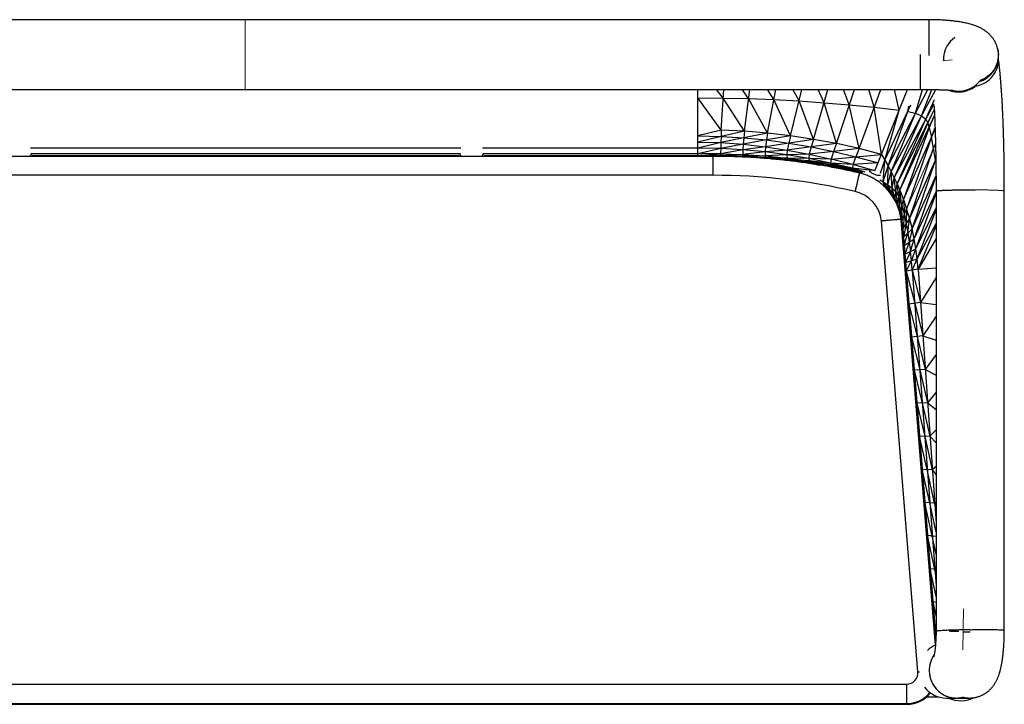
# Model space of a CAD drawing. Units: inches. Extents: x 730 to 808, y 350.7 to 385.9.
# Drawn here: x 757.4 to 808, y 350.7 to 385.9 of the extents above; entities that cross this region are included whole.
import ezdxf

# ---------------------------------------------------------------- set-up
doc = ezdxf.new("R2010")
doc.units = ezdxf.units.IN
doc.header["$MEASUREMENT"] = 0

msp = doc.modelspace()

# ---------------------------------------------------------------- linework, layer by layer
at = {"color": 7, "linetype": 'Continuous', "lineweight": 25}
for p, q in [((804.098, 385.881), (733.87, 385.881)), ((807.64, 384.392), (807.641, 384.388)), ((807.65, 384.347), (807.641, 384.388)), ((807.689, 383.838), (807.689, 384.027)), ((734.311, 382.296), (803.658, 382.296)), ((792.246, 379.272), (792.246, 382.296)), ((793.439, 380.208), (793.574, 382.296)), ((794.844, 381.823), (794.507, 382.296)), ((794.63, 380.148), (794.904, 382.296)), ((796.141, 381.773), (795.812, 382.296)), ((795.819, 380.048), (796.238, 382.296)), ((797.004, 379.909), (797.578, 382.296)), ((797.436, 381.703), (797.114, 382.296)), ((798.183, 379.731), (798.925, 382.296)), ((798.728, 381.614), (798.417, 382.296)), ((799.356, 379.513), (800.28, 382.296)), ((800.017, 381.505), (799.722, 382.296)), ((800.521, 379.256), (801.641, 382.296)), ((801.302, 381.377), (801.032, 382.296)), ((801.334, 378.104), (803.009, 382.296)), ((802.019, 378.365), (804.054, 382.294)), ((802.178, 378.061), (804.451, 382.252)), ((802.583, 381.229), (802.348, 382.296)), ((803.419, 381.068), (803.785, 382.296)), ((803.738, 380.936), (804.255, 382.292)), ((792.246, 381.862), (793.545, 381.852)), ((793.439, 380.208), (792.246, 381.862)), ((793.545, 381.852), (794.844, 381.823)), ((794.63, 380.148), (793.545, 381.852)), ((794.844, 381.823), (796.141, 381.773)), ((795.819, 380.048), (794.844, 381.823)), ((796.141, 381.773), (797.436, 381.703)), ((797.004, 379.909), (796.141, 381.773)), ((797.436, 381.703), (798.728, 381.614)), ((798.183, 379.731), (797.436, 381.703)), ((798.728, 381.614), (800.017, 381.505)), ((799.356, 379.513), (798.728, 381.614)), ((800.017, 381.505), (801.302, 381.377)), ((800.521, 379.256), (800.017, 381.505)), ((801.852, 378.665), (803.18, 381.5)), ((802.33, 377.753), (804.373, 381.55)), ((803.951, 380.766), (804.401, 381.784)), ((801.302, 381.377), (802.583, 381.229)), ((801.676, 378.96), (801.302, 381.377)), ((801.852, 378.665), (802.583, 381.229)), ((802.019, 378.365), (803.022, 381.164)), ((802.178, 378.061), (803.419, 381.068)), ((802.473, 377.441), (804.388, 381.23)), ((802.608, 377.125), (804.401, 380.951)), ((802.97, 381.171), (803.022, 381.164)), ((803.022, 381.164), (803.077, 381.438)), ((803.022, 381.164), (803.419, 381.068)), ((803.419, 381.068), (803.738, 380.936)), ((804.05, 380.561), (804.391, 381.281)), ((804.4, 380.97), (804.118, 380.346)), ((802.33, 377.753), (803.738, 380.936)), ((802.473, 377.441), (803.951, 380.766)), ((802.608, 377.125), (804.05, 380.561)), ((803.738, 380.936), (803.951, 380.766)), ((803.951, 380.766), (804.05, 380.561)), ((804.05, 380.561), (804.118, 380.346)), ((793.439, 380.208), (792.246, 379.909)), ((793.439, 380.208), (793.43, 379.885)), ((794.63, 380.148), (793.43, 379.885)), ((794.63, 380.148), (793.439, 380.208)), ((794.63, 380.148), (794.602, 379.815)), ((795.819, 380.048), (794.602, 379.815)), ((795.819, 380.048), (794.63, 380.148)), ((795.819, 380.048), (795.764, 379.698)), ((797.004, 379.909), (795.819, 380.048)), ((804.118, 380.346), (802.798, 376.637)), ((802.798, 376.637), (804.428, 380.249)), ((804.118, 380.346), (804.242, 379.837)), ((804.242, 379.837), (804.425, 380.331)), ((792.246, 379.909), (793.43, 379.885)), ((793.43, 379.885), (792.246, 379.591)), ((792.246, 379.591), (793.418, 379.565)), ((793.418, 379.565), (792.246, 379.272)), ((793.418, 379.565), (793.411, 379.255)), ((794.571, 379.485), (793.411, 379.255)), ((793.43, 379.885), (793.418, 379.565)), ((794.602, 379.815), (793.418, 379.565)), ((793.418, 379.565), (794.571, 379.485)), ((793.43, 379.885), (794.602, 379.815)), ((794.571, 379.485), (794.558, 379.193)), ((794.602, 379.815), (794.571, 379.485)), ((795.764, 379.698), (794.571, 379.485)), ((794.571, 379.485), (795.709, 379.354)), ((794.602, 379.815), (795.764, 379.698)), ((795.764, 379.698), (795.709, 379.354)), ((796.919, 379.54), (795.709, 379.354)), ((797.004, 379.909), (795.764, 379.698)), ((795.764, 379.698), (796.919, 379.54)), ((796.919, 379.54), (796.836, 379.177)), ((797.004, 379.909), (796.919, 379.54)), ((798.183, 379.731), (796.919, 379.54)), ((796.919, 379.54), (798.069, 379.342)), ((798.183, 379.731), (797.004, 379.909)), ((798.183, 379.731), (798.069, 379.342)), ((799.356, 379.513), (798.069, 379.342)), ((799.356, 379.513), (798.183, 379.731)), ((799.356, 379.513), (799.216, 379.108)), ((800.521, 379.256), (799.356, 379.513)), ((804.242, 379.837), (802.967, 376.142)), ((804.353, 379.273), (804.242, 379.837)), ((780.064, 379.272), (757.945, 379.272)), ((780.036, 378.989), (757.973, 378.989)), ((792.246, 379.272), (781.166, 379.272)), ((792.246, 378.989), (781.194, 378.989)), ((793.411, 379.255), (792.246, 379.272)), ((792.246, 378.989), (792.246, 379.272)), ((793.411, 379.255), (792.246, 378.988)), ((793.406, 378.984), (792.246, 378.988)), ((792.246, 378.886), (792.246, 378.988)), ((792.246, 378.886), (793.406, 378.984)), ((793.406, 378.984), (793.403, 378.886)), ((794.557, 378.951), (793.403, 378.886)), ((793.411, 379.255), (793.406, 378.984)), ((794.558, 379.193), (793.406, 378.984)), ((793.406, 378.984), (794.557, 378.951)), ((794.558, 379.193), (793.411, 379.255)), ((794.557, 378.951), (794.556, 378.86)), ((794.558, 379.193), (794.557, 378.951)), ((795.692, 379.084), (794.557, 378.951)), ((794.557, 378.951), (795.699, 378.88)), ((795.709, 379.354), (794.558, 379.193)), ((795.692, 379.084), (794.558, 379.193)), ((795.709, 379.354), (795.692, 379.084)), ((796.836, 379.177), (795.692, 379.084)), ((796.818, 378.933), (795.692, 379.084)), ((795.692, 379.084), (795.699, 378.88)), ((796.818, 378.933), (795.699, 378.88)), ((795.709, 379.354), (796.836, 379.177)), ((796.836, 379.177), (796.818, 378.933)), ((797.959, 378.961), (796.818, 378.933)), ((797.938, 378.742), (796.818, 378.933)), ((796.818, 378.933), (796.834, 378.77)), ((798.069, 379.342), (796.836, 379.177)), ((796.836, 379.177), (797.959, 378.961)), ((797.959, 378.961), (797.938, 378.742)), ((798.069, 379.342), (797.959, 378.961)), ((799.216, 379.108), (797.959, 378.961)), ((797.959, 378.961), (799.081, 378.711)), ((798.069, 379.342), (799.216, 379.108)), ((799.216, 379.108), (799.081, 378.711)), ((800.521, 379.256), (799.216, 379.108)), ((799.216, 379.108), (800.361, 378.839)), ((800.521, 379.256), (800.361, 378.839)), ((800.361, 378.839), (801.676, 378.96)), ((801.676, 378.96), (800.521, 379.256)), ((801.676, 378.96), (801.852, 378.665)), ((803.117, 375.641), (804.353, 379.273)), ((804.451, 378.66), (804.353, 379.273)), ((793.034, 378.856), (744.934, 378.856)), ((779.99, 378.886), (758.019, 378.886)), ((758.024, 378.876), (758.024, 378.886)), ((758.024, 378.886), (779.985, 378.886)), ((758.024, 378.856), (758.024, 378.876)), ((779.985, 378.886), (779.985, 378.876)), ((779.985, 378.876), (779.985, 378.856)), ((792.246, 378.886), (781.241, 378.886)), ((781.245, 378.876), (781.245, 378.886)), ((781.245, 378.886), (792.246, 378.886)), ((781.245, 378.856), (781.245, 378.876)), ((793.403, 378.886), (792.246, 378.886)), ((792.246, 378.886), (792.246, 378.856)), ((792.246, 378.886), (793.403, 378.886)), ((792.246, 378.886), (793.017, 378.886)), ((793.017, 378.886), (793.403, 378.882)), ((793.403, 378.886), (794.556, 378.86)), ((793.403, 378.886), (793.403, 378.884)), ((794.556, 378.86), (793.403, 378.884)), ((793.403, 378.882), (793.788, 378.878)), ((793.908, 378.873), (794.559, 378.851)), ((795.699, 378.88), (794.556, 378.86)), ((794.556, 378.86), (795.705, 378.797)), ((794.556, 378.86), (794.559, 378.851)), ((795.705, 378.797), (794.559, 378.851)), ((794.559, 378.851), (795.329, 378.807)), ((795.329, 378.807), (795.713, 378.776)), ((795.699, 378.88), (796.834, 378.77)), ((795.699, 378.88), (795.705, 378.797)), ((796.834, 378.77), (795.705, 378.797)), ((795.705, 378.797), (796.85, 378.696)), ((795.705, 378.797), (795.713, 378.779)), ((796.85, 378.696), (795.713, 378.779)), ((795.713, 378.776), (796.097, 378.745)), ((796.097, 378.745), (796.864, 378.666)), ((797.938, 378.742), (796.834, 378.77)), ((796.834, 378.77), (797.965, 378.621)), ((796.834, 378.77), (796.85, 378.696)), ((797.965, 378.621), (796.85, 378.696)), ((796.85, 378.696), (797.99, 378.555)), ((796.85, 378.696), (796.864, 378.666)), ((797.99, 378.555), (796.864, 378.666)), ((796.864, 378.666), (797.629, 378.568)), ((797.629, 378.568), (798.01, 378.511)), ((799.081, 378.711), (797.938, 378.742)), ((799.057, 378.514), (797.938, 378.742)), ((797.938, 378.742), (797.965, 378.621)), ((799.057, 378.514), (797.965, 378.621)), ((797.965, 378.621), (799.093, 378.431)), ((797.965, 378.621), (797.99, 378.555)), ((799.093, 378.431), (797.99, 378.555)), ((797.99, 378.555), (799.125, 378.373)), ((797.99, 378.555), (798.01, 378.513)), ((799.125, 378.373), (798.01, 378.513)), ((798.01, 378.511), (798.391, 378.453)), ((798.349, 378.429), (798.529, 378.429)), ((798.391, 378.453), (799.151, 378.321)), ((799.081, 378.711), (799.057, 378.514)), ((800.208, 378.433), (799.057, 378.514)), ((800.18, 378.254), (799.057, 378.514)), ((799.057, 378.514), (799.093, 378.431)), ((799.081, 378.711), (800.361, 378.839)), ((800.208, 378.433), (799.081, 378.711)), ((800.18, 378.254), (799.093, 378.431)), ((799.093, 378.431), (800.219, 378.2)), ((799.093, 378.431), (799.125, 378.373)), ((800.208, 378.433), (800.18, 378.254)), ((800.361, 378.839), (800.208, 378.433)), ((801.505, 378.532), (800.208, 378.433)), ((801.334, 378.104), (800.208, 378.433)), ((800.361, 378.839), (801.505, 378.532)), ((801.618, 378), (801.852, 378.665)), ((801.755, 377.546), (801.852, 378.665)), ((801.852, 378.665), (802.019, 378.365)), ((803.117, 375.641), (804.465, 378.692)), ((803.247, 375.134), (804.451, 378.66)), ((804.451, 378.66), (804.465, 378.701)), ((804.468, 378.532), (804.451, 378.66)), ((800.219, 378.2), (799.125, 378.373)), ((799.125, 378.373), (800.255, 378.148)), ((799.125, 378.373), (799.151, 378.321)), ((800.255, 378.148), (799.151, 378.321)), ((799.151, 378.321), (799.907, 378.171)), ((799.907, 378.171), (800.283, 378.087)), ((801.188, 378.123), (800.18, 378.254)), ((800.843, 378.046), (800.18, 378.254)), ((800.18, 378.254), (800.219, 378.2)), ((800.741, 378.057), (800.219, 378.2)), ((800.219, 378.2), (800.255, 378.148)), ((800.677, 378.025), (800.255, 378.148)), ((800.255, 378.148), (800.284, 378.089)), ((801.755, 377.546), (802.019, 378.365)), ((801.993, 377.392), (802.019, 378.365)), ((801.993, 377.392), (802.178, 378.061)), ((802.019, 378.365), (802.178, 378.061)), ((802.178, 378.061), (802.33, 377.753)), ((802.216, 377.226), (802.178, 378.061)), ((793.034, 377.883), (744.934, 377.883)), ((801.596, 377.655), (801.755, 377.546)), ((801.755, 377.546), (801.993, 377.392)), ((801.835, 377.355), (801.755, 377.546)), ((802.04, 377.147), (801.755, 377.546)), ((801.835, 377.355), (801.783, 377.413)), ((802.216, 377.226), (802.33, 377.753)), ((802.33, 377.753), (802.473, 377.441)), ((802.409, 377.026), (802.33, 377.753)), ((802.409, 377.026), (802.473, 377.441)), ((802.473, 377.441), (802.608, 377.125)), ((802.56, 376.769), (802.473, 377.441)), ((803.247, 375.134), (804.475, 377.869)), ((803.356, 374.622), (804.475, 377.831)), ((801.993, 377.392), (802.216, 377.226)), ((802.04, 377.147), (801.993, 377.392)), ((802.222, 376.919), (801.993, 377.392)), ((802.216, 377.226), (802.409, 377.026)), ((802.222, 376.919), (802.216, 377.226)), ((802.38, 376.674), (802.216, 377.226)), ((802.38, 376.674), (802.409, 377.026)), ((802.409, 377.026), (802.56, 376.769)), ((802.512, 376.414), (802.409, 377.026)), ((802.512, 376.414), (802.608, 377.125)), ((802.608, 377.125), (802.798, 376.637)), ((802.727, 376.32), (802.608, 377.125)), ((803.356, 374.622), (804.478, 377.036)), ((803.445, 374.106), (804.478, 376.958)), ((804.491, 377.063), (804.493, 377.068)), ((802.364, 376.7), (802.373, 376.672)), ((802.56, 376.769), (802.727, 376.32)), ((802.657, 376.003), (802.56, 376.769)), ((802.657, 376.003), (802.798, 376.637)), ((802.798, 376.637), (802.967, 376.142)), ((802.798, 376.637), (802.853, 375.858)), ((802.727, 376.32), (802.853, 375.858)), ((802.738, 375.574), (802.727, 376.32)), ((802.738, 375.574), (802.967, 376.142)), ((802.967, 376.142), (802.945, 375.39)), ((802.967, 376.142), (803.117, 375.641)), ((803.445, 374.106), (804.478, 376.212)), ((803.513, 373.587), (804.478, 376.107)), ((803.547, 352.366), (801.679, 375.53)), ((804.446, 353.736), (802.685, 375.582)), ((802.713, 375.557), (802.685, 375.582)), ((802.713, 375.557), (804.458, 353.912)), ((802.853, 375.858), (802.773, 375.139)), ((802.773, 375.139), (803.117, 375.641)), ((802.945, 375.39), (802.808, 374.704)), ((802.853, 375.858), (802.945, 375.39)), ((802.945, 375.39), (803.028, 374.919)), ((803.028, 374.919), (803.117, 375.641)), ((803.117, 375.641), (803.247, 375.134)), ((803.513, 373.587), (804.478, 375.413)), ((802.757, 375.342), (802.773, 375.139)), ((802.773, 375.139), (804.47, 354.093)), ((802.808, 374.704), (803.247, 375.134)), ((802.843, 374.269), (803.028, 374.919)), ((803.028, 374.919), (803.1, 374.446)), ((803.247, 375.134), (803.1, 374.446)), ((803.356, 374.622), (803.247, 375.134)), ((803.56, 373.066), (804.478, 375.293)), ((802.843, 374.269), (803.356, 374.622)), ((803.1, 374.446), (802.878, 373.834)), ((803.1, 374.446), (803.162, 373.97)), ((803.162, 373.97), (803.356, 374.622)), ((803.445, 374.106), (803.356, 374.622)), ((804.478, 374.642), (803.56, 373.066)), ((802.878, 373.834), (803.445, 374.106)), ((803.162, 373.97), (802.913, 373.399)), ((803.213, 373.493), (803.162, 373.97)), ((803.213, 373.493), (803.445, 374.106)), ((803.513, 373.587), (803.445, 374.106)), ((802.913, 373.399), (803.513, 373.587)), ((802.949, 372.964), (803.213, 373.493)), ((803.254, 373.015), (803.213, 373.493)), ((803.254, 373.015), (803.513, 373.587)), ((803.56, 373.066), (803.513, 373.587)), ((803.56, 373.066), (802.949, 372.964)), ((802.949, 372.964), (803.383, 371.306)), ((803.254, 373.015), (804.478, 356.788)), ((803.254, 373.015), (803.681, 371.347)), ((803.56, 373.066), (804.478, 373.12)), ((803.56, 373.066), (804.478, 360.002)), ((804.478, 372.636), (803.681, 371.347)), ((803.681, 371.347), (803.086, 371.264)), ((803.681, 371.347), (804.478, 371.25)), ((803.086, 371.264), (803.512, 369.596)), ((803.383, 371.306), (803.802, 369.628)), ((804.478, 370.646), (803.802, 369.628)), ((803.802, 369.628), (803.223, 369.564)), ((803.223, 369.564), (803.641, 367.886)), ((803.512, 369.596), (803.923, 367.908)), ((803.802, 369.628), (804.478, 369.41)), ((804.478, 368.676), (803.923, 367.908)), ((803.923, 367.908), (803.36, 367.864)), ((803.36, 367.864), (803.77, 366.177)), ((803.641, 367.886), (804.044, 366.189)), ((803.923, 367.908), (804.478, 367.606)), ((804.478, 366.729), (804.044, 366.189)), ((804.044, 366.189), (803.497, 366.164)), ((803.497, 366.164), (803.899, 364.467)), ((803.77, 366.177), (804.164, 364.47)), ((804.044, 366.189), (804.478, 365.844)), ((804.478, 364.809), (804.164, 364.47)), ((804.164, 364.47), (803.634, 364.464)), ((804.028, 362.757), (803.634, 364.464)), ((803.899, 364.467), (804.285, 362.751)), ((804.164, 364.47), (804.478, 364.132)), ((803.631, 364.177), (803.699, 363.663)), ((804.285, 362.751), (803.771, 362.764)), ((804.157, 361.048), (803.771, 362.764)), ((804.406, 361.031), (804.028, 362.757)), ((804.478, 362.924), (804.285, 362.751)), ((804.285, 362.751), (804.478, 362.48)), ((804.406, 361.031), (803.908, 361.064)), ((804.286, 359.338), (803.908, 361.064)), ((804.478, 361.081), (804.406, 361.031)), ((804.478, 360.903), (804.406, 361.031)), ((804.415, 357.628), (804.045, 359.364)), ((804.478, 359.317), (804.045, 359.364)), ((804.478, 357.619), (804.182, 357.664)), ((804.478, 354.462), (804.478, 354.463)), ((807.984, 354.502), (807.984, 354.502)), ((804.461, 353.912), (804.445, 353.912)), ((735.01, 351.728), (802.958, 351.728)), ((802.958, 351.728), (802.958, 350.694)), ((735.01, 350.731), (802.958, 350.731)), ((735.01, 350.694), (802.958, 350.694)), ((735.01, 350.694), (802.958, 350.694)), ((803.986, 351.076), (804.605, 351.076)), ((805.01, 351.017), (805.526, 351.017)), ((805.68, 351.017), (806.196, 351.017))]:
    msp.add_line(p, q, dxfattribs=at)
at = {"color": 144, "linetype": 'Continuous', "lineweight": 18}
for p, q in [((768.984, 385.881), (768.984, 382.296)), ((804.819, 383.771), (805.297, 383.811)), ((802.967, 376.142), (804.45, 379.491)), ((804.353, 379.273), (804.448, 379.542)), ((800.283, 378.086), (800.308, 378.081)), ((800.284, 378.089), (800.53, 378.002)), ((801.835, 377.355), (801.784, 377.397)), ((802.04, 377.147), (801.835, 377.355)), ((802.222, 376.919), (802.04, 377.147)), ((802.363, 376.7), (802.222, 376.919)), ((806.23, 377.132), (806.163, 377.132)), ((802.251, 376.815), (802.359, 376.705)), ((802.373, 376.672), (802.406, 376.555)), ((802.512, 376.414), (802.38, 376.674)), ((802.657, 376.003), (802.512, 376.414)), ((802.738, 375.574), (802.657, 376.003)), ((804.425, 353.727), (802.66, 375.613)), ((802.72, 375.47), (802.757, 375.342)), ((802.757, 375.342), (802.738, 375.574)), ((805.849, 353.495), (805.896, 355.607))]:
    msp.add_line(p, q, dxfattribs=at)
at = {"color": 8, "linetype": 'Continuous', "lineweight": 25}
for p, q in [((804.098, 385.881), (804.098, 384.035)), ((803.658, 384.088), (803.658, 382.296)), ((793.545, 381.852), (793.195, 382.296)), ((793.034, 377.883), (793.034, 378.856)), ((800.219, 378.2), (800.696, 378.042)), ((800.255, 378.148), (800.671, 378.003)), ((800.663, 377.975), (800.284, 378.089)), ((802.685, 375.582), (802.663, 375.58)), ((803.32, 368.034), (803.388, 367.52)), ((804.478, 359.54), (804.157, 361.048)), ((804.478, 358.41), (804.286, 359.338)), ((804.478, 356.235), (804.182, 357.664)), ((804.478, 357.314), (804.415, 357.628)), ((804.319, 355.964), (804.478, 355.175)), ((804.478, 355.932), (804.319, 355.964)), ((804.456, 354.264), (804.473, 354.178)), ((804.475, 354.259), (804.456, 354.264)), ((803.547, 352.366), (803.62, 352.372))]:
    msp.add_line(p, q, dxfattribs=at)
at = {"color": 8, "linetype": 'Continuous', "lineweight": 25, "flags": 128}
for points in [[(807.641, 384.388), (807.65, 384.346), (807.665, 384.261), (807.675, 384.175), (807.679, 384.089), (807.677, 384.002), (807.671, 383.916), (807.658, 383.83), (807.641, 383.745), (807.618, 383.662), (807.589, 383.58), (807.556, 383.499), (807.517, 383.421), (807.474, 383.345), (807.426, 383.272), (807.374, 383.202), (807.317, 383.136), (807.256, 383.073), (807.192, 383.013), (807.123, 382.958), (807.052, 382.907), (806.977, 382.86), (806.9, 382.818), (806.82, 382.781), (806.738, 382.749), (806.722, 382.743)], [(804.478, 354.463), (804.48, 354.465), (804.487, 354.468), (804.499, 354.472), (804.517, 354.475), (804.54, 354.478), (804.568, 354.482), (804.601, 354.486), (804.64, 354.489), (804.683, 354.492), (804.731, 354.496), (804.784, 354.499), (804.841, 354.503), (804.901, 354.506), (804.966, 354.509), (805.035, 354.512), (805.106, 354.515), (805.181, 354.518), (805.258, 354.52), (805.338, 354.523), (805.421, 354.525), (805.504, 354.527), (805.59, 354.529), (805.677, 354.531), (805.764, 354.533), (805.852, 354.534), (805.94, 354.536), (806.028, 354.537), (806.116, 354.537), (806.203, 354.538), (806.231, 354.538)], [(805.656, 354.429), (805.603, 354.43), (805.54, 354.431), (805.481, 354.433), (805.427, 354.435), (805.376, 354.437), (805.331, 354.439), (805.29, 354.441), (805.254, 354.444), (805.223, 354.446), (805.197, 354.449), (805.177, 354.452), (805.162, 354.455), (805.152, 354.458), (805.148, 354.461), (805.148, 354.462)], [(806.231, 354.529), (806.26, 354.529), (806.346, 354.531), (806.434, 354.533), (806.522, 354.534), (806.61, 354.536), (806.698, 354.537), (806.786, 354.537), (806.872, 354.538), (806.958, 354.538), (807.042, 354.539), (807.124, 354.538), (807.204, 354.538), (807.281, 354.538), (807.356, 354.537), (807.428, 354.536), (807.496, 354.535), (807.561, 354.534), (807.622, 354.532), (807.679, 354.53), (807.731, 354.528), (807.779, 354.526), (807.822, 354.524), (807.861, 354.522), (807.894, 354.519), (807.923, 354.516), (807.946, 354.514), (807.963, 354.511), (807.976, 354.508), (807.983, 354.504), (807.984, 354.502)]]:
    msp.add_lwpolyline(points, dxfattribs=at)
at = {"color": 7, "linetype": 'Continuous', "lineweight": 25, "flags": 128}
for points in [[(806.491, 382.465), (806.577, 382.481), (806.662, 382.502), (806.746, 382.529), (806.829, 382.56), (806.908, 382.597), (806.986, 382.638), (807.061, 382.684), (807.132, 382.734), (807.201, 382.789), (807.266, 382.848), (807.326, 382.91), (807.383, 382.976), (807.436, 383.046), (807.484, 383.118), (807.527, 383.194), (807.566, 383.272), (807.599, 383.352), (807.627, 383.433), (807.65, 383.517), (807.668, 383.602), (807.68, 383.687), (807.687, 383.773), (807.689, 383.838)], [(804.478, 377.057), (804.478, 366.855), (804.478, 354.462)], [(807.984, 354.502), (807.984, 364.703), (807.984, 377.097)], [(805.612, 351.018), (805.613, 351.018), (805.68, 351.017)]]:
    msp.add_lwpolyline(points, dxfattribs=at)
at = {"color": 144, "linetype": 'Continuous', "lineweight": 18, "flags": 128}
msp.add_lwpolyline([(805.526, 351.017), (805.461, 351.018), (805.374, 351.025), (805.288, 351.038), (805.203, 351.055), (805.119, 351.078), (805.037, 351.107), (804.956, 351.14), (804.878, 351.179), (804.802, 351.222), (804.729, 351.27), (804.659, 351.322), (804.593, 351.379), (804.53, 351.44), (804.471, 351.505), (804.416, 351.573), (804.365, 351.645), (804.319, 351.72), (804.277, 351.797), (804.241, 351.877), (804.209, 351.959), (804.182, 352.043), (804.161, 352.129), (804.145, 352.215), (804.134, 352.303), (804.129, 352.391), (804.129, 352.479), (804.134, 352.567), (804.145, 352.655), (804.161, 352.741), (804.182, 352.827), (804.209, 352.911), (804.241, 352.993), (804.277, 353.073), (804.319, 353.151), (804.365, 353.225), (804.381, 353.249)], dxfattribs=at)
at = {"color": 7, "linetype": 'Continuous', "lineweight": 25}
for centre, radius, start, end in [((806.235, 383.834), 1.383, 125.0164, 176.1792), ((806.214, 384.013), 1.362, 179.9992, 190.0548), ((806.286, 384.037), 1.402, 286.9069, 359.5697), ((806.327, 384.027), 1.362, 359.9992, 13.6183), ((805.627, 383.585), 1.419, 248.5487, 307.0233), ((793.034, 345.565), 32.319, 76.9746, 90), ((799.919, 375.325), 1.773, 6.6609, 76.976), ((799.919, 375.25), 2.811, 6.2637, 48.9992), ((799.919, 375.278), 2.782, 6.2706, 43.2286), ((805.01, 352.435), 1.418, 113.4215, 133.6466), ((802.958, 352.319), 0.591, 269.9975, 4.6077), ((805.01, 352.435), 1.418, 216.957, 270), ((805.758, 352.435), 1.556, 245.6985, 296.2995)]:
    msp.add_arc(centre, radius, start, end, dxfattribs=at)
at = {"color": 8, "linetype": 'Continuous', "lineweight": 25}
for centre, radius, start, end in [((805.627, 383.63), 1.419, 256.2614, 318.5612), ((882.998, 358.179), 84.806, 166.4845, 167.14188), ((801.549, 378.563), 0.672, 221.5483, 276.394), ((806.072, 384.854), 30.428, 269.6188, 270.2985), ((802.958, 352.306), 1.576, 269.9994, 320.0633), ((802.958, 352.27), 1.576, 269.9994, 321.1379)]:
    msp.add_arc(centre, radius, start, end, dxfattribs=at)
at = {"color": 144, "linetype": 'Continuous', "lineweight": 18}
for centre, radius, start, end in [((799.919, 375.313), 2.757, 6.2533, 26.5178), ((806.196, 352.397), 1.38, 256.2837, 272.8644)]:
    msp.add_arc(centre, radius, start, end, dxfattribs=at)
at = {"color": 7, "linetype": 'Continuous', "lineweight": 25}
for points, knots in [([(807.641, 384.388), (807.634, 384.414), (807.62, 384.468), (807.594, 384.546), (807.563, 384.624), (807.529, 384.698), (807.491, 384.771), (807.45, 384.841), (807.405, 384.908), (807.358, 384.972), (807.307, 385.033), (807.254, 385.092), (807.199, 385.147), (807.142, 385.199), (807.083, 385.248), (807.022, 385.295), (806.958, 385.338), (806.893, 385.38), (806.825, 385.419), (806.754, 385.457), (806.678, 385.493), (806.596, 385.529), (806.507, 385.564), (806.409, 385.599), (806.3, 385.633), (806.184, 385.665), (806.066, 385.694), (805.949, 385.72), (805.835, 385.742), (805.722, 385.762), (805.611, 385.779), (805.499, 385.795), (805.388, 385.809), (805.277, 385.821), (805.165, 385.833), (805.052, 385.843), (804.939, 385.851), (804.825, 385.859), (804.71, 385.865), (804.595, 385.871), (804.48, 385.875), (804.364, 385.878), (804.248, 385.88), (804.159, 385.881), (804.109, 385.881), (804.098, 385.881)], [0, 0, 0, 0, 0.018316, 0.03685, 0.055322, 0.073744, 0.092124, 0.110472, 0.128798, 0.147116, 0.165441, 0.183796, 0.20221, 0.220727, 0.239405, 0.258326, 0.2776, 0.297372, 0.317832, 0.339225, 0.36187, 0.386175, 0.41265, 0.441835, 0.473959, 0.508119, 0.541696, 0.573564, 0.603835, 0.632856, 0.660927, 0.688268, 0.715042, 0.741366, 0.767331, 0.793006, 0.818446, 0.843695, 0.86879, 0.893762, 0.918637, 0.943439, 0.968189, 0.992907, 1, 1, 1, 1]), ([(807.984, 377.076), (807.984, 377.202), (807.985, 377.451), (807.983, 377.814), (807.981, 378.161), (807.977, 378.491), (807.973, 378.803), (807.968, 379.096), (807.962, 379.369), (807.956, 379.626), (807.95, 379.868), (807.943, 380.094), (807.936, 380.304), (807.929, 380.498), (807.923, 380.676), (807.915, 380.859), (807.907, 381.049), (807.898, 381.245), (807.888, 381.439), (807.878, 381.63), (807.867, 381.816), (807.856, 381.997), (807.844, 382.178), (807.831, 382.366), (807.82, 382.518), (807.811, 382.631), (807.805, 382.701), (807.8, 382.766), (807.795, 382.826), (807.79, 382.88), (807.786, 382.93), (807.782, 382.976), (807.778, 383.021), (807.773, 383.072), (807.768, 383.131), (807.761, 383.201), (807.753, 383.281), (807.744, 383.372), (807.734, 383.471), (807.722, 383.578), (807.709, 383.692), (807.698, 383.778), (807.692, 383.825), (807.692, 383.832)], [0, 0, 0, 0, 0.046523, 0.091508, 0.134882, 0.176583, 0.216554, 0.254079, 0.289847, 0.323824, 0.355981, 0.386829, 0.415745, 0.442713, 0.46772, 0.491255, 0.521145, 0.549994, 0.577794, 0.608104, 0.637045, 0.664765, 0.693703, 0.724698, 0.75773, 0.770595, 0.782902, 0.794344, 0.804923, 0.814643, 0.823503, 0.831507, 0.839672, 0.848466, 0.859408, 0.87249, 0.887701, 0.90503, 0.924462, 0.94598, 0.969562, 0.995183, 1, 1, 1, 1]), ([(803.658, 382.296), (803.674, 382.296), (803.723, 382.296), (803.803, 382.296), (803.897, 382.295), (803.991, 382.295), (804.084, 382.294), (804.176, 382.293), (804.266, 382.291), (804.355, 382.29), (804.441, 382.288), (804.525, 382.287), (804.607, 382.285), (804.686, 382.283), (804.761, 382.28), (804.834, 382.278), (804.902, 382.276), (804.967, 382.273), (805.027, 382.27), (805.083, 382.268), (805.134, 382.265), (805.181, 382.262), (805.221, 382.259), (805.257, 382.257), (805.286, 382.255), (805.308, 382.253), (805.325, 382.251), (805.335, 382.25), (805.341, 382.249), (805.342, 382.249), (805.342, 382.249)], [0, 0, 0, 0, 0.021179, 0.06143, 0.101674, 0.141899, 0.182094, 0.222249, 0.26235, 0.302385, 0.342339, 0.382193, 0.421928, 0.461519, 0.500938, 0.540148, 0.579107, 0.617764, 0.656054, 0.693898, 0.731199, 0.767837, 0.803669, 0.838524, 0.872205, 0.9045, 0.931878, 0.957583, 0.981577, 1, 1, 1, 1]), ([(804.377, 381.453), (804.378, 381.433), (804.381, 381.372), (804.387, 381.263), (804.393, 381.124), (804.4, 380.974), (804.407, 380.805), (804.415, 380.614), (804.423, 380.402), (804.43, 380.185), (804.437, 379.967), (804.444, 379.733), (804.45, 379.482), (804.456, 379.216), (804.461, 378.962), (804.465, 378.721), (804.468, 378.493), (804.471, 378.275), (804.473, 378.108), (804.474, 377.992), (804.474, 377.919), (804.475, 377.839), (804.476, 377.747), (804.476, 377.64), (804.477, 377.52), (804.478, 377.385), (804.478, 377.235), (804.478, 377.131), (804.478, 377.076)], [0, 0, 0, 0, 0.01586, 0.0505, 0.087157, 0.125827, 0.166504, 0.21635, 0.268865, 0.321599, 0.37276, 0.422329, 0.484813, 0.544526, 0.60146, 0.653209, 0.70246, 0.74925, 0.793589, 0.808617, 0.823346, 0.839608, 0.859029, 0.881588, 0.906773, 0.934928, 0.966017, 1, 1, 1, 1]), ([(800.54, 377.999), (800.47, 378.015), (800.269, 378.061), (799.935, 378.134), (799.54, 378.215), (799.143, 378.292), (798.746, 378.364), (798.347, 378.43), (797.948, 378.492), (797.548, 378.55), (797.148, 378.602), (796.747, 378.649), (796.345, 378.692), (795.943, 378.73), (795.54, 378.763), (795.137, 378.79), (794.734, 378.814), (794.33, 378.832), (793.927, 378.845), (793.53, 378.853), (793.232, 378.856), (793.07, 378.856), (793.034, 378.856)], [0, 0, 0, 0, 0.0285024, 0.0818514, 0.1352005, 0.1885497, 0.2418989, 0.2952481, 0.3485973, 0.4019465, 0.4552957, 0.5086448, 0.561994, 0.6153432, 0.6686924, 0.7220416, 0.7753908, 0.82874, 0.8820892, 0.9354384, 0.9859799, 1, 1, 1, 1]), ([(802.386, 376.544), (802.385, 376.547), (802.366, 376.585), (802.327, 376.656), (802.269, 376.757), (802.206, 376.854), (802.139, 376.949), (802.068, 377.041), (801.993, 377.13), (801.915, 377.216), (801.833, 377.299), (801.748, 377.378), (801.659, 377.453), (801.567, 377.524), (801.472, 377.592), (801.375, 377.655), (801.275, 377.714), (801.173, 377.77), (801.068, 377.82), (800.961, 377.866), (800.853, 377.908), (800.743, 377.945), (800.638, 377.976), (800.57, 377.992), (800.54, 377.999)], [0, 0, 0, 0, 0.004316, 0.052181, 0.100046, 0.147911, 0.195777, 0.243642, 0.291507, 0.339373, 0.387238, 0.435104, 0.482969, 0.530835, 0.578701, 0.626566, 0.674432, 0.722298, 0.770164, 0.81803, 0.865896, 0.913762, 0.961628, 1, 1, 1, 1]), ([(800.675, 378.02), (800.673, 378.012), (800.668, 377.996), (800.664, 377.977), (800.661, 377.968)], [0, 0, 0, 0, 0.475507, 1, 1, 1, 1]), ([(804.501, 377.066), (804.496, 377.067), (804.483, 377.07), (804.477, 377.075), (804.479, 377.08), (804.492, 377.084), (804.514, 377.089), (804.546, 377.094), (804.588, 377.098), (804.639, 377.102), (804.7, 377.107), (804.768, 377.11), (804.844, 377.114), (804.929, 377.118), (805.02, 377.121), (805.117, 377.123), (805.219, 377.126), (805.328, 377.128), (805.44, 377.13), (805.554, 377.131), (805.671, 377.132), (805.79, 377.133), (805.91, 377.133), (806.029, 377.133), (806.148, 377.132), (806.265, 377.131), (806.378, 377.129), (806.449, 377.128), (806.483, 377.128)], [0, 0, 0, 0, 0.034016, 0.072203, 0.11039, 0.149687, 0.188983, 0.22717, 0.265357, 0.304654, 0.34395, 0.382137, 0.420324, 0.459621, 0.498917, 0.537104, 0.575291, 0.614588, 0.653884, 0.692071, 0.730258, 0.769555, 0.808851, 0.847038, 0.885226, 0.924522, 0.963818, 1, 1, 1, 1]), ([(802.66, 375.613), (802.66, 375.614), (802.654, 375.614), (802.635, 375.613), (802.627, 375.613), (802.613, 375.612), (802.608, 375.612), (802.597, 375.611), (802.591, 375.611), (802.561, 375.609), (802.531, 375.607), (802.486, 375.603), (802.477, 375.603), (802.458, 375.601), (802.448, 375.6), (802.417, 375.598), (802.395, 375.596), (802.328, 375.59), (802.278, 375.586), (802.211, 375.58), (802.198, 375.579), (802.17, 375.577), (802.156, 375.575), (802.114, 375.572), (802.085, 375.569), (802.026, 375.564), (801.996, 375.561), (801.95, 375.556), (801.934, 375.555), (801.903, 375.552), (801.887, 375.551), (801.84, 375.546), (801.808, 375.543), (801.76, 375.538), (801.744, 375.537), (801.72, 375.534), (801.712, 375.534), (801.696, 375.532), (801.687, 375.531), (801.679, 375.53)], [0, 0, 0, 0, 0.125, 0.125, 0.1875, 0.1875, 0.21875, 0.21875, 0.25, 0.25, 0.375, 0.375, 0.40625, 0.40625, 0.4375, 0.4375, 0.5, 0.5, 0.625, 0.625, 0.65625, 0.65625, 0.6875, 0.6875, 0.75, 0.75, 0.8125, 0.8125, 0.84375, 0.84375, 0.875, 0.875, 0.9375, 0.9375, 0.96875, 0.96875, 0.984375, 0.984375, 1, 1, 1, 1]), ([(804.478, 354.462), (804.478, 354.417), (804.477, 354.33), (804.474, 354.204), (804.47, 354.088), (804.465, 353.972), (804.458, 353.86), (804.45, 353.755), (804.442, 353.669), (804.435, 353.6), (804.429, 353.546), (804.423, 353.502), (804.418, 353.465), (804.414, 353.433), (804.409, 353.401), (804.404, 353.364), (804.397, 353.322), (804.39, 353.28), (804.382, 353.241), (804.375, 353.208), (804.369, 353.18), (804.363, 353.158), (804.359, 353.142), (804.356, 353.133), (804.355, 353.13), (804.356, 353.131), (804.356, 353.131)], [0, 0, 0, 0, 0.0735318, 0.1427231, 0.2072585, 0.2669006, 0.3385233, 0.4009278, 0.4540296, 0.4978484, 0.5326092, 0.5622164, 0.5884265, 0.6112846, 0.6334982, 0.663521, 0.7007295, 0.7400902, 0.7809992, 0.8203847, 0.8576533, 0.8964307, 0.9349046, 0.9665248, 0.9977815, 1, 1, 1, 1]), ([(806.196, 351.017), (806.214, 351.017), (806.248, 351.018), (806.308, 351.022), (806.371, 351.028), (806.438, 351.038), (806.508, 351.051), (806.579, 351.068), (806.655, 351.089), (806.728, 351.115), (806.795, 351.143), (806.853, 351.17), (806.902, 351.195), (806.941, 351.217), (806.983, 351.242), (807.034, 351.274), (807.098, 351.32), (807.158, 351.368), (807.209, 351.413), (807.25, 351.451), (807.29, 351.492), (807.334, 351.54), (807.377, 351.59), (807.414, 351.639), (807.449, 351.686), (807.485, 351.74), (807.52, 351.796), (807.551, 351.85), (807.577, 351.9), (807.603, 351.951), (807.629, 352.009), (807.657, 352.073), (807.684, 352.143), (807.709, 352.214), (807.73, 352.278), (807.746, 352.332), (807.761, 352.381), (807.775, 352.434), (807.789, 352.489), (807.802, 352.545), (807.815, 352.599), (807.826, 352.653), (807.836, 352.704), (807.846, 352.754), (807.856, 352.809), (807.867, 352.874), (807.878, 352.942), (807.887, 353.003), (807.894, 353.051), (807.899, 353.09), (807.904, 353.127), (807.909, 353.168), (807.915, 353.213), (807.921, 353.264), (807.927, 353.324), (807.934, 353.396), (807.942, 353.482), (807.951, 353.584), (807.959, 353.701), (807.967, 353.833), (807.974, 353.981), (807.98, 354.143), (807.984, 354.319), (807.984, 354.44), (807.984, 354.502)], [0, 0, 0, 0, 0.017086, 0.03258, 0.046952, 0.060823, 0.074935, 0.089917, 0.105851, 0.122746, 0.136957, 0.150503, 0.161802, 0.170818, 0.178031, 0.192146, 0.209442, 0.229149, 0.242569, 0.253206, 0.265773, 0.280814, 0.296926, 0.310211, 0.322645, 0.338084, 0.355575, 0.370551, 0.383245, 0.397726, 0.414118, 0.43206, 0.451878, 0.473505, 0.492363, 0.505225, 0.517983, 0.533665, 0.549161, 0.563191, 0.578154, 0.592332, 0.605463, 0.617462, 0.630921, 0.647416, 0.665605, 0.680603, 0.691317, 0.699423, 0.708162, 0.717732, 0.728134, 0.739371, 0.752538, 0.768661, 0.787739, 0.809759, 0.834692, 0.862486, 0.893056, 0.926283, 0.962002, 1, 1, 1, 1]), ([(804.384, 353.251), (804.375, 353.238), (804.343, 353.194), (804.296, 353.112), (804.243, 353.004), (804.201, 352.892), (804.168, 352.777), (804.144, 352.661), (804.13, 352.541), (804.126, 352.421), (804.132, 352.302), (804.148, 352.184), (804.174, 352.066), (804.21, 351.952), (804.254, 351.842), (804.308, 351.735), (804.371, 351.633), (804.442, 351.537), (804.52, 351.448), (804.605, 351.366), (804.697, 351.291), (804.796, 351.224), (804.899, 351.166), (805.006, 351.117), (805.118, 351.077), (805.242, 351.044), (805.379, 351.021), (805.477, 351.018), (805.526, 351.017)], [0, 0, 0, 0, 0.014963, 0.053024, 0.09219, 0.131356, 0.169417, 0.207478, 0.246644, 0.28581, 0.323871, 0.361931, 0.401098, 0.440264, 0.478325, 0.516385, 0.555551, 0.594718, 0.632778, 0.670839, 0.710005, 0.749172, 0.787232, 0.825293, 0.864459, 0.903625, 0.951545, 1, 1, 1, 1]), ([(802.958, 350.694), (802.983, 350.694), (803.038, 350.695), (803.121, 350.702), (803.208, 350.713), (803.295, 350.73), (803.38, 350.751), (803.464, 350.777), (803.547, 350.807), (803.627, 350.842), (803.706, 350.882), (803.782, 350.926), (803.856, 350.974), (803.926, 351.026), (803.994, 351.082), (804.059, 351.141), (804.12, 351.204), (804.162, 351.252), (804.183, 351.279), (804.186, 351.282)], [0, 0, 0, 0, 0.053583, 0.116007, 0.178433, 0.240859, 0.303286, 0.365712, 0.428138, 0.490564, 0.552989, 0.615415, 0.677841, 0.740267, 0.802693, 0.865118, 0.927544, 0.989969, 1, 1, 1, 1]), ([(805.526, 351.017), (805.544, 351.017), (805.578, 351.018), (805.638, 351.022), (805.701, 351.028), (805.768, 351.038), (805.828, 351.049), (805.865, 351.058), (805.88, 351.061)], [0, 0, 0, 0, 0.203435, 0.38791, 0.559028, 0.724178, 0.892194, 1, 1, 1, 1])]:
    msp.add_open_spline(points, degree=3, knots=knots, dxfattribs=at)
at = {"color": 8, "linetype": 'Continuous', "lineweight": 25}
for points, knots in [([(757.982, 378.977), (757.976, 378.962), (757.961, 378.919), (757.935, 378.88), (757.92, 378.856)], [0, 0, 0, 0, 0.366994, 1, 1, 1, 1]), ([(780.091, 378.856), (780.08, 378.872), (780.053, 378.91), (780.036, 378.952), (780.026, 378.977)], [0, 0, 0, 0, 0.417409, 1, 1, 1, 1]), ([(781.204, 378.977), (781.198, 378.962), (781.182, 378.919), (781.157, 378.88), (781.141, 378.856)], [0, 0, 0, 0, 0.3669943, 1, 1, 1, 1])]:
    msp.add_open_spline(points, degree=3, knots=knots, dxfattribs=at)
at = {"color": 144, "linetype": 'Continuous', "lineweight": 18}
for points, knots in [([(806.163, 377.132), (806.11, 377.131), (806.005, 377.13), (805.845, 377.128), (805.686, 377.126), (805.53, 377.122), (805.378, 377.118), (805.233, 377.114), (805.096, 377.109), (804.969, 377.103), (804.854, 377.098), (804.753, 377.091), (804.665, 377.085), (804.593, 377.079), (804.538, 377.073), (804.5, 377.066), (804.479, 377.06), (804.48, 377.057), (804.48, 377.055)], [0, 0, 0, 0, 0.0630862, 0.1263735, 0.1894596, 0.2525458, 0.3158331, 0.3789193, 0.4420054, 0.5052927, 0.5683789, 0.6314651, 0.6947524, 0.7578385, 0.8209247, 0.884212, 0.9472982, 1, 1, 1, 1]), ([(806.229, 377.131), (806.266, 377.131), (806.342, 377.132), (806.46, 377.133), (806.58, 377.133), (806.699, 377.133), (806.817, 377.132), (806.935, 377.131), (807.049, 377.129), (807.16, 377.128), (807.266, 377.125), (807.368, 377.123), (807.464, 377.12), (807.553, 377.117), (807.635, 377.113), (807.71, 377.11), (807.777, 377.106), (807.835, 377.101), (807.884, 377.097), (807.924, 377.093), (807.957, 377.088), (807.98, 377.082), (807.983, 377.078), (807.984, 377.076)], [0, 0, 0, 0, 0.043866, 0.091118, 0.13837, 0.184288, 0.230206, 0.277458, 0.32471, 0.370628, 0.416546, 0.463798, 0.51105, 0.556968, 0.602886, 0.650138, 0.697389, 0.743307, 0.789225, 0.836477, 0.883729, 0.941542, 1, 1, 1, 1]), ([(806.832, 377.132), (806.78, 377.131), (806.675, 377.13), (806.515, 377.128), (806.366, 377.126), (806.273, 377.124), (806.232, 377.123)], [0, 0, 0, 0, 0.262842, 0.526522, 0.789364, 1, 1, 1, 1]), ([(806.714, 377.131), (806.674, 377.131), (806.589, 377.132), (806.496, 377.132), (806.444, 377.132), (806.441, 377.132)], [0, 0, 0, 0, 0.468656, 0.977555, 1, 1, 1, 1]), ([(805.867, 351.058), (805.879, 351.055), (805.939, 351.038), (806.049, 351.022), (806.147, 351.019), (806.196, 351.017)], [0, 0, 0, 0, 0.113456, 0.556728, 1, 1, 1, 1])]:
    msp.add_open_spline(points, degree=3, knots=knots, dxfattribs=at)

doc.saveas('drawing.dxf')
